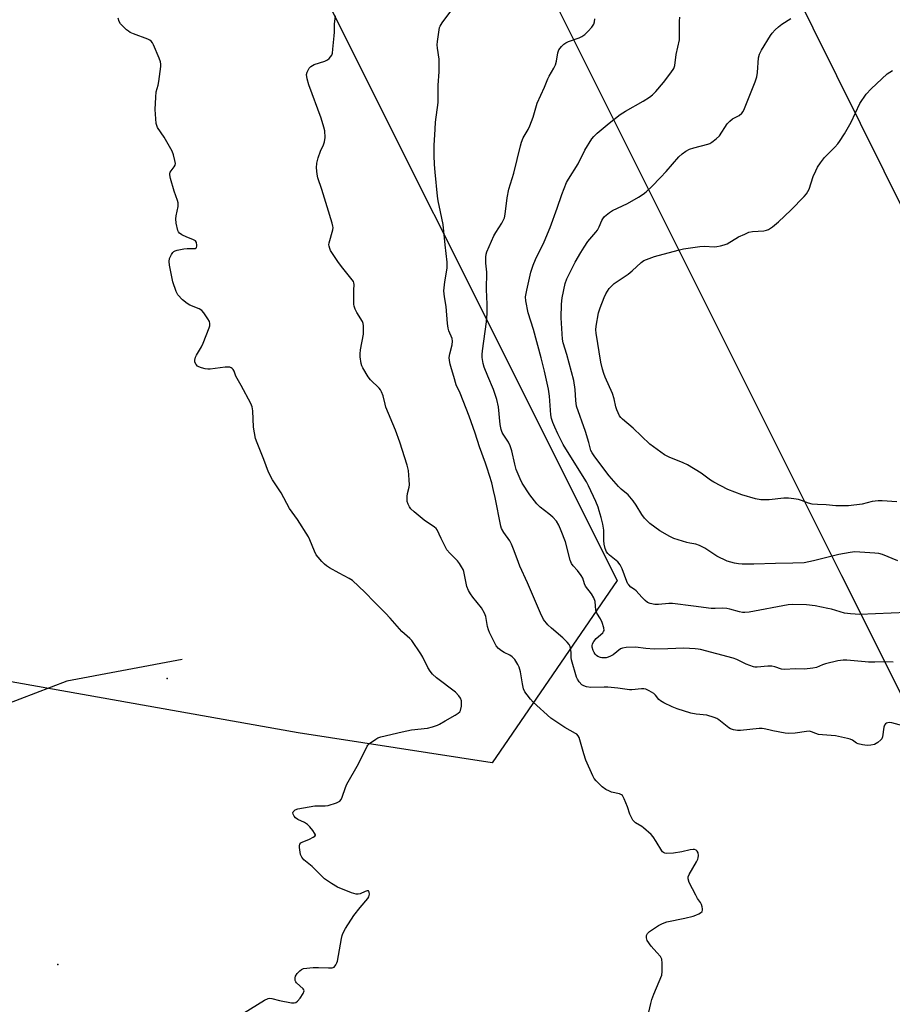
# Model space of a CAD drawing. Units: inches. Extents: x 1285765 to 1291765, y 537450 to 541450.
# Drawn here: x 1287302 to 1287631, y 539305 to 539675 of the extents above; entities that cross this region are included whole.
import ezdxf

# ---------------------------------------------------------------- set-up
doc = ezdxf.new("R2010")
doc.units = ezdxf.units.IN
doc.header["$MEASUREMENT"] = 0
for name, color, linetype in [('ELEV-Spot Elevation', 7, 'Continuous'), ('HYDRO-Single Line Stream', 4, 'Continuous'), ('NTRL-Trees', 3, 'Continuous'), ('Undefined', 1, 'Continuous'), ('UTIL-Cross Country Transmission Line', 1, 'Continuous')]:
    doc.layers.add(name, color=color, linetype=linetype)

msp = doc.modelspace()

# ---------------------------------------------------------------- linework, layer by layer
at = {"layer": 'ELEV-Spot Elevation'}
for p in [(1287357.92, 539427.3, 400.96), (1287316.71, 539319.75, 400.91)]:
    msp.add_point(p, dxfattribs=at)
at = {"layer": 'HYDRO-Single Line Stream'}
msp.add_lwpolyline([(1287363.5, 539434.4), (1287320.11, 539426.32), (1287296.54, 539417.24)], dxfattribs=at)
at = {"layer": 'NTRL-Trees'}
msp.add_lwpolyline([(1287250.98, 540015.64), (1287527.05, 539464.12), (1287480.12, 539395.62), (1287407.12, 539406.85), (1287244.87, 539435.7)], dxfattribs=at)
at = {"layer": 'Undefined'}
for points, elevation in [([(1287440.02, 539451.83), (1287435.85, 539455.95), (1287432.21, 539459.69), (1287427.55, 539464.08), (1287426.36, 539464.88), (1287422.53, 539466.9), (1287418.96, 539468.92), (1287417.73, 539469.7), (1287417.06, 539470.26), (1287416.04, 539471.33), (1287414.67, 539472.88), (1287413.96, 539473.82), (1287413.3, 539475.11), (1287411.5, 539479.46), (1287410.97, 539480.52), (1287406.83, 539487.11), (1287403.88, 539491.22), (1287400.8, 539497.04), (1287397.51, 539501.97), (1287396.04, 539504.87), (1287394.21, 539509.64), (1287391.69, 539515.9), (1287391.14, 539517.55), (1287390.31, 539521.74), (1287390.12, 539527.97), (1287389.87, 539529.4), (1287389.28, 539530.72), (1287385.68, 539537.49), (1287383.69, 539540.94), (1287383.03, 539542.8), (1287382.67, 539543.51), (1287382.32, 539543.86), (1287381.9, 539544.12), (1287381.43, 539544.3), (1287380.87, 539544.36), (1287379.7, 539544.29), (1287374.07, 539543.57), (1287373.22, 539543.58), (1287372.12, 539543.73), (1287370.75, 539544.03), (1287369.74, 539544.43), (1287369.33, 539544.73), (1287368.79, 539545.29), (1287368.33, 539546.17), (1287368.29, 539546.97), (1287368.56, 539548.07), (1287368.93, 539548.89), (1287370.73, 539552.03), (1287371.38, 539553.36), (1287373.64, 539559.11), (1287373.9, 539559.93), (1287373.98, 539560.73), (1287373.74, 539561.51), (1287373.17, 539562.52), (1287371.69, 539564.76), (1287370.92, 539565.62), (1287369.94, 539566.21), (1287366.39, 539567.69), (1287365.35, 539568.23), (1287363.63, 539569.69), (1287361.88, 539571.53), (1287361.24, 539572.8), (1287360.07, 539576.41), (1287358.75, 539582.62), (1287358.58, 539584.07), (1287358.74, 539585.18), (1287359.48, 539586.73), (1287359.97, 539587.42), (1287360.36, 539587.79), (1287360.83, 539588.05), (1287361.63, 539588.31), (1287364.2, 539588.82), (1287365.37, 539588.94), (1287367.68, 539588.9), (1287368.43, 539588.99), (1287368.8, 539589.19), (1287368.91, 539589.34), (1287369.03, 539589.76), (1287369.05, 539590.25), (1287368.9, 539591.26), (1287368.51, 539591.87), (1287367.57, 539592.39), (1287365.22, 539593.17), (1287363.39, 539594.1), (1287362.48, 539594.76), (1287362.17, 539595.18), (1287361.95, 539595.67), (1287361.32, 539598.43), (1287361.13, 539600.12), (1287361.26, 539601.28), (1287361.98, 539604.75), (1287362.06, 539605.61), (1287362.02, 539606.16), (1287361.8, 539606.95), (1287360.53, 539610.47), (1287359.11, 539615.3), (1287358.83, 539616.7), (1287358.86, 539617.22), (1287359.05, 539617.69), (1287360.52, 539619.66), (1287360.83, 539620.23), (1287360.95, 539620.92), (1287360.81, 539622), (1287360.26, 539624.21), (1287359.71, 539625.53), (1287356.77, 539630.86), (1287354.29, 539634.39), (1287353.98, 539635.16), (1287353.79, 539635.98), (1287353.56, 539637.69), (1287353.34, 539641.19), (1287353.56, 539645.8), (1287353.78, 539647.79), (1287354.53, 539650.32), (1287354.8, 539651.77), (1287355.45, 539657.41), (1287355.49, 539658.29), (1287355.39, 539659.15), (1287354.9, 539660.53), (1287352.72, 539665.46), (1287352.32, 539666.23), (1287351.82, 539666.9), (1287351.39, 539667.22), (1287350.63, 539667.59), (1287345.2, 539669.6), (1287343.97, 539670.14), (1287343.28, 539670.6), (1287342.62, 539671.17), (1287341.14, 539672.6), (1287340.37, 539673.47), (1287339.84, 539674.32), (1287339.39, 539675.57)], 402), ([(1287477.21, 539451.83), (1287476.07, 539453.9), (1287472.78, 539457.84), (1287471.92, 539459.06), (1287471.15, 539460.32), (1287470.62, 539461.92), (1287469.39, 539467.45), (1287469.13, 539468.25), (1287468.6, 539469.3), (1287467.82, 539470.55), (1287467.11, 539471.48), (1287464.16, 539474.35), (1287463.08, 539475.65), (1287460.85, 539479.88), (1287459.4, 539483.22), (1287459.04, 539483.63), (1287458.37, 539484.16), (1287454.46, 539486.79), (1287450.78, 539489.88), (1287449.49, 539491.12), (1287448.99, 539491.79), (1287448.45, 539492.77), (1287448.16, 539493.81), (1287448.12, 539495.76), (1287448.26, 539496.86), (1287448.88, 539499.26), (1287448.97, 539500.12), (1287448.9, 539501.91), (1287448.61, 539505.49), (1287448.15, 539507.49), (1287445.36, 539516.18), (1287443.77, 539520.59), (1287440.12, 539529.31), (1287439.8, 539530.41), (1287439.1, 539533.51), (1287438.51, 539535.05), (1287438.1, 539535.75), (1287437.55, 539536.42), (1287434.4, 539539.54), (1287433.45, 539540.65), (1287431.45, 539544.1), (1287431.11, 539544.88), (1287430.88, 539545.7), (1287430.45, 539548.22), (1287430.42, 539549.36), (1287430.62, 539550.83), (1287431.69, 539556.69), (1287431.76, 539557.84), (1287431.72, 539559.86), (1287431.6, 539560.69), (1287431.32, 539561.47), (1287429.23, 539564.87), (1287428.59, 539566.15), (1287428.22, 539567.21), (1287428.1, 539568.06), (1287428.04, 539569.79), (1287428.03, 539573.28), (1287428.19, 539575.42), (1287428.11, 539576), (1287427.9, 539576.5), (1287427.44, 539577.2), (1287423.44, 539582.18), (1287422.08, 539584.07), (1287419.35, 539588.2), (1287418.99, 539588.98), (1287418.78, 539589.78), (1287418.73, 539590.33), (1287418.83, 539591.13), (1287420.17, 539596.02), (1287420.25, 539596.84), (1287420.19, 539597.4), (1287419.92, 539598.51), (1287417.99, 539604.63), (1287416.09, 539611.14), (1287414.48, 539615.51), (1287414.22, 539616.9), (1287414.08, 539619.25), (1287414.17, 539621), (1287414.7, 539622.97), (1287415.54, 539625.48), (1287416.68, 539627.89), (1287417.08, 539628.99), (1287417.25, 539630.64), (1287417.17, 539633.17), (1287416.85, 539634.59), (1287415.83, 539637.95), (1287411.16, 539650.46), (1287410.57, 539652.7), (1287410.33, 539654.37), (1287410.49, 539655.19), (1287410.85, 539655.98), (1287411.31, 539656.72), (1287411.88, 539657.37), (1287412.5, 539657.77), (1287413.2, 539658.07), (1287417.13, 539659.39), (1287418.19, 539659.86), (1287418.83, 539660.35), (1287419.33, 539660.95), (1287419.74, 539661.61), (1287420.01, 539662.39), (1287420.23, 539663.84), (1287420.72, 539668.84), (1287420.8, 539670.32), (1287420.82, 539673.3), (1287421.2, 539676.36)], 404), ([(1287498.23, 539451.83), (1287493.4, 539463.28), (1287490.46, 539469.5), (1287489.94, 539470.83), (1287488.42, 539475.32), (1287487.42, 539477.75), (1287486.73, 539479.01), (1287484.42, 539482.23), (1287483.59, 539483.68), (1287483.37, 539484.49), (1287481.24, 539495.27), (1287480.64, 539497.96), (1287479.91, 539500.8), (1287478.25, 539506.34), (1287477.6, 539508.27), (1287475.28, 539514.32), (1287473.72, 539519.47), (1287471.44, 539525.95), (1287468.07, 539534.61), (1287466.6, 539537.74), (1287465.73, 539540.84), (1287464.74, 539543.75), (1287464.3, 539545.41), (1287464.01, 539546.81), (1287463.96, 539547.92), (1287464.22, 539549.32), (1287465.08, 539552.68), (1287465.22, 539554.07), (1287465, 539555.12), (1287463.79, 539557.96), (1287463.5, 539559.05), (1287463.31, 539560.76), (1287462.85, 539567.2), (1287462.19, 539570.77), (1287461.96, 539572.99), (1287462, 539574.12), (1287462.29, 539576.4), (1287463.16, 539581.52), (1287463.18, 539583.82), (1287462.45, 539590.28), (1287461.71, 539598.01), (1287460.6, 539602.77), (1287459.77, 539606.88), (1287459.48, 539608.64), (1287458.61, 539617.67), (1287458.44, 539620.53), (1287458.33, 539623.94), (1287458.34, 539627.66), (1287458.61, 539633.8), (1287458.8, 539636.42), (1287459.74, 539643.79), (1287459.78, 539650.36), (1287460.2, 539655.4), (1287460.16, 539660.08), (1287459.53, 539664.26), (1287459.42, 539665.55), (1287459.51, 539666.77), (1287460.11, 539671.14), (1287460.3, 539671.98), (1287460.5, 539672.51), (1287461.25, 539673.74), (1287464.52, 539678.18)], 406), ([(1287519.46, 539451.83), (1287519.23, 539452.43), (1287519.12, 539453), (1287518.78, 539456.26), (1287518.37, 539457.66), (1287517.5, 539459.06), (1287515.17, 539462.05), (1287514.77, 539462.92), (1287514.14, 539465.01), (1287513.58, 539466.01), (1287512.19, 539467.87), (1287510.51, 539469.61), (1287509.94, 539470.49), (1287509.46, 539471.83), (1287507.61, 539478.68), (1287506.06, 539482.82), (1287505.1, 539484.96), (1287504.22, 539486.46), (1287502.87, 539487.93), (1287501.35, 539489.25), (1287498.15, 539491.75), (1287496.92, 539492.94), (1287494.27, 539496.28), (1287491.38, 539500.76), (1287490.56, 539502.33), (1287489.12, 539505.9), (1287488.59, 539507.82), (1287487.47, 539512.85), (1287486.9, 539514.79), (1287486.22, 539516.07), (1287484.26, 539519.1), (1287483.89, 539519.82), (1287483.5, 539520.87), (1287483.07, 539522.75), (1287482.43, 539529.36), (1287481.88, 539532.17), (1287480.64, 539535.94), (1287478.45, 539540.89), (1287477.05, 539544.36), (1287476.67, 539545.72), (1287476.36, 539547.92), (1287476.32, 539549.05), (1287476.43, 539550.5), (1287477.97, 539561.42), (1287478.2, 539564.51), (1287478.27, 539567.97), (1287477.9, 539573.51), (1287478.07, 539580.05), (1287477.66, 539583.47), (1287477.69, 539585.72), (1287477.85, 539586.82), (1287478.11, 539587.65), (1287480.77, 539593.73), (1287481.44, 539594.97), (1287483.75, 539598.41), (1287484.27, 539599.42), (1287484.67, 539600.47), (1287484.95, 539601.89), (1287485.75, 539607.93), (1287486.38, 539611.31), (1287488.2, 539617.31), (1287490.72, 539627.6), (1287491.12, 539628.97), (1287491.79, 539630.49), (1287493.66, 539633.74), (1287494.29, 539635.04), (1287495.48, 539638.3), (1287497, 539643.58), (1287499.74, 539649.64), (1287500.96, 539652.75), (1287501.46, 539653.73), (1287503.32, 539656.79), (1287503.94, 539658.02), (1287504.32, 539659.38), (1287504.84, 539662.51), (1287505.18, 539663.58), (1287505.64, 539664.29), (1287506.22, 539664.95), (1287507.05, 539665.78), (1287507.74, 539666.3), (1287508.76, 539666.76), (1287512.85, 539668.09), (1287513.84, 539668.63), (1287514.99, 539669.45), (1287516.25, 539670.61), (1287517.57, 539672.12), (1287518.28, 539673.25), (1287518.63, 539674.2), (1287518.66, 539675.34)], 408), ([(1287612.62, 539451.83), (1287607.7, 539453.3), (1287606.31, 539453.65), (1287601.52, 539454.6), (1287598.34, 539455.01), (1287593.09, 539455.06), (1287591.36, 539454.98), (1287576.77, 539452.23), (1287575.05, 539452.05), (1287574.19, 539452.11), (1287573.06, 539452.33), (1287569.43, 539453.37), (1287568.3, 539453.57), (1287566.57, 539453.68), (1287563.91, 539453.58), (1287562.46, 539453.66), (1287555.81, 539454.44), (1287547.91, 539455.51), (1287546.52, 539455.5), (1287542.62, 539455.11), (1287541.3, 539455.12), (1287539.56, 539455.42), (1287538.53, 539455.9), (1287537.61, 539456.62), (1287536.31, 539457.82), (1287534.2, 539460.22), (1287533.65, 539460.69), (1287532.2, 539461.67), (1287531.42, 539462.44), (1287531.11, 539462.91), (1287530.74, 539463.71), (1287529.03, 539468.47), (1287528.22, 539470), (1287527.35, 539471.12), (1287524.15, 539473.64), (1287523.55, 539474.24), (1287523.1, 539474.92), (1287522.58, 539476.19), (1287522.25, 539477.75), (1287522.12, 539479.11), (1287522.05, 539483.09), (1287521.68, 539485.31), (1287521.1, 539487.8), (1287520.38, 539490.33), (1287519.9, 539491.73), (1287519.04, 539493.88), (1287516.35, 539499.66), (1287515.55, 539501.21), (1287507.8, 539513.58), (1287506.84, 539515.25), (1287504.8, 539519.21), (1287503.6, 539521.75), (1287502.85, 539523.52), (1287502.38, 539525.05), (1287502.19, 539526.35), (1287501.69, 539533.47), (1287501.29, 539536.04), (1287499.76, 539542.87), (1287498.51, 539547.88), (1287495.65, 539558.44), (1287493.63, 539564.73), (1287492.73, 539569.31), (1287492.68, 539570.71), (1287493.11, 539573.32), (1287494.69, 539580.1), (1287495.54, 539582.62), (1287496.44, 539584.82), (1287499.63, 539591.49), (1287501.9, 539596.85), (1287504.57, 539604.12), (1287506.24, 539609.25), (1287508.06, 539613.78), (1287508.78, 539615.05), (1287512.39, 539620.75), (1287514.94, 539625.88), (1287517.53, 539630.12), (1287518.37, 539631.11), (1287519.6, 539632.26), (1287524.06, 539636.04), (1287528.21, 539639.37), (1287530.17, 539640.6), (1287536.88, 539644.36), (1287539.23, 539645.89), (1287540.35, 539646.73), (1287541.58, 539647.99), (1287544.51, 539651.31), (1287547.27, 539654.97), (1287548.34, 539656.61), (1287548.76, 539657.79), (1287549.3, 539661.94), (1287550.49, 539667.41), (1287550.58, 539668.86), (1287550.53, 539674.42), (1287550.71, 539675.87)], 410), ([(1287632.69, 539471.58), (1287626.83, 539473.87), (1287625.45, 539474.25), (1287623.98, 539474.4), (1287616.47, 539474.84), (1287614.74, 539474.69), (1287610.39, 539473.9), (1287600.86, 539471.47), (1287597.45, 539470.82), (1287593.09, 539470.59), (1287586.69, 539470.57), (1287578.48, 539470.28), (1287574.09, 539470.31), (1287572.66, 539470.42), (1287571.25, 539470.68), (1287569.84, 539471), (1287568.47, 539471.43), (1287564.52, 539473.27), (1287560, 539476.25), (1287558, 539477.33), (1287556.7, 539477.77), (1287554.43, 539478.16), (1287553.28, 539478.45), (1287548.45, 539479.93), (1287546.88, 539480.65), (1287543.18, 539482.79), (1287539.43, 539485.59), (1287538.37, 539486.53), (1287537.42, 539487.55), (1287536.42, 539488.98), (1287534.25, 539492.47), (1287533.06, 539494.11), (1287531.23, 539496.31), (1287528.63, 539498.46), (1287527.63, 539499.46), (1287524.12, 539503.47), (1287518.68, 539510.64), (1287517.73, 539512.07), (1287517.25, 539513.06), (1287516.45, 539515.98), (1287515.16, 539520.11), (1287511.86, 539529.62), (1287511.51, 539531.81), (1287511.35, 539535.92), (1287510.79, 539539.28), (1287508.2, 539549.08), (1287506.82, 539553.49), (1287506.53, 539554.81), (1287506.36, 539556.81), (1287506.03, 539562.88), (1287506.11, 539568.05), (1287506.37, 539570.34), (1287507.53, 539575.78), (1287508.18, 539577.5), (1287509.2, 539579.6), (1287511.35, 539583.8), (1287513.46, 539587.49), (1287514.67, 539589.42), (1287516.11, 539591.52), (1287519.11, 539595.04), (1287519.72, 539595.84), (1287520.36, 539597.13), (1287521.29, 539599.52), (1287521.68, 539600.15), (1287522.38, 539600.92), (1287524.2, 539602.44), (1287525.4, 539603.29), (1287531.04, 539605.82), (1287535.14, 539608.23), (1287536.88, 539609.35), (1287537.99, 539610.3), (1287540.11, 539612.3), (1287543.38, 539615.69), (1287545.57, 539617.84), (1287550.28, 539623.38), (1287551.51, 539624.55), (1287552.91, 539625.57), (1287554.35, 539626.26), (1287555.96, 539626.78), (1287561.14, 539628.17), (1287561.97, 539628.47), (1287562.72, 539628.89), (1287564.32, 539630.14), (1287565.56, 539631.36), (1287568.51, 539635.76), (1287569.43, 539636.86), (1287570.49, 539637.66), (1287573.02, 539638.93), (1287574, 539639.79), (1287574.45, 539640.49), (1287574.93, 539641.55), (1287578.95, 539651.65), (1287579.6, 539653.51), (1287579.9, 539655.17), (1287580.28, 539660.6), (1287580.58, 539661.97), (1287581.38, 539663.52), (1287584.69, 539669.05), (1287585.38, 539669.94), (1287586.53, 539671.13), (1287587.75, 539672.25), (1287589.03, 539673.27), (1287592.42, 539675.4)], 412), ([(1287632.22, 539493.66), (1287626.71, 539494.09), (1287625.28, 539494.09), (1287623.03, 539493.79), (1287619.22, 539492.77), (1287614.1, 539492.18), (1287609.37, 539492.19), (1287605.69, 539492.56), (1287602.37, 539492.68), (1287600.42, 539492.85), (1287599.05, 539493.16), (1287596.38, 539494.23), (1287595.29, 539494.58), (1287593.54, 539494.89), (1287591.49, 539495.13), (1287589.74, 539495.08), (1287584.22, 539494.4), (1287582.79, 539494.39), (1287581.09, 539494.5), (1287579.08, 539494.89), (1287573.95, 539496.3), (1287568.77, 539498.31), (1287563.4, 539501.09), (1287562.21, 539501.87), (1287558.66, 539504.49), (1287553.56, 539507.58), (1287551.94, 539508.33), (1287546.7, 539510.47), (1287544.94, 539511.39), (1287539.34, 539515.32), (1287533.16, 539521.35), (1287529.08, 539524.75), (1287528.48, 539525.38), (1287528.02, 539526.06), (1287526.95, 539528.32), (1287526.64, 539529.38), (1287525.97, 539532.38), (1287525.36, 539534.37), (1287522.52, 539540.59), (1287522.04, 539541.93), (1287521.56, 539543.63), (1287520.99, 539546.2), (1287519.19, 539557.16), (1287519.12, 539558.32), (1287519.16, 539559.77), (1287520.05, 539564.71), (1287520.72, 539566.68), (1287522.25, 539570.58), (1287522.87, 539571.93), (1287523.46, 539572.95), (1287524.13, 539573.9), (1287525.1, 539574.96), (1287525.95, 539575.73), (1287531.23, 539579.3), (1287532.74, 539580.58), (1287536.14, 539583.71), (1287537.08, 539584.37), (1287538.13, 539584.85), (1287541.14, 539585.91), (1287549.99, 539588.32), (1287551.99, 539588.77), (1287558.12, 539589.73), (1287559.83, 539589.76), (1287563.75, 539589.59), (1287564.58, 539589.64), (1287566, 539589.93), (1287567.39, 539590.31), (1287568.47, 539590.72), (1287572.73, 539593.27), (1287575.04, 539594.37), (1287576.6, 539595.03), (1287577.97, 539595.32), (1287582.26, 539595.62), (1287583.28, 539595.83), (1287584.01, 539596.08), (1287585.46, 539597.04), (1287587.82, 539599.03), (1287592.44, 539603.39), (1287597.46, 539608.46), (1287598.3, 539609.55), (1287599.23, 539611.26), (1287600.84, 539615.97), (1287601.75, 539618.18), (1287602.41, 539619.49), (1287603.54, 539621.13), (1287605.09, 539623.17), (1287609, 539627.01), (1287610.05, 539628.24), (1287610.72, 539629.16), (1287612.58, 539632.1), (1287615.08, 539636.4), (1287618.39, 539643.46), (1287620.78, 539647), (1287622.56, 539648.95), (1287628.65, 539654.62), (1287630.57, 539655.88)], 414), ([(1287386.62, 539301.49), (1287394.53, 539306.4), (1287395.82, 539307.01), (1287396.54, 539307.09), (1287397.24, 539307), (1287400.08, 539306.26), (1287404.6, 539305.37), (1287405.65, 539305.32), (1287406.32, 539305.47), (1287406.94, 539305.96), (1287407.83, 539307.12), (1287408.97, 539308.86), (1287409.36, 539309.81), (1287409.3, 539310.24), (1287409.04, 539310.63), (1287406.53, 539312.87), (1287406.2, 539313.29), (1287406, 539313.73), (1287405.95, 539314.68), (1287406.17, 539315.41), (1287406.79, 539316.36), (1287407.74, 539317.43), (1287408.4, 539317.92), (1287409.2, 539318.19), (1287412.74, 539318.59), (1287414.8, 539318.67), (1287418.56, 539318.45), (1287419.94, 539318.49), (1287420.64, 539318.78), (1287421.33, 539319.63), (1287421.66, 539320.32), (1287421.87, 539321.07), (1287423.37, 539329.52), (1287423.63, 539330.65), (1287423.92, 539331.47), (1287424.92, 539333.24), (1287428.08, 539338.17), (1287430.42, 539341.24), (1287433.34, 539344.59), (1287433.7, 539345.23), (1287433.85, 539345.72), (1287433.91, 539346.24), (1287433.86, 539346.97), (1287433.6, 539347.47), (1287433.04, 539347.51), (1287432.33, 539347.26), (1287430.48, 539346.36), (1287429.7, 539346.17), (1287428.89, 539346.17), (1287427.22, 539346.7), (1287421.98, 539348.86), (1287419.73, 539350.18), (1287417.1, 539351.96), (1287412.38, 539356.57), (1287409.25, 539359.06), (1287408.47, 539360.09), (1287408.07, 539361.15), (1287407.61, 539363.8), (1287407.6, 539364.37), (1287407.76, 539365.02), (1287408.16, 539365.52), (1287408.61, 539365.8), (1287411.34, 539366.86), (1287412.84, 539367.59), (1287413.41, 539368.01), (1287413.61, 539368.34), (1287413.62, 539368.53), (1287413.34, 539369.19), (1287412.68, 539370.14), (1287411.54, 539371.55), (1287410.71, 539372.33), (1287409.57, 539373.11), (1287407.02, 539374.22), (1287406.15, 539374.9), (1287405.62, 539375.56), (1287405.26, 539376.26), (1287405.18, 539376.72), (1287405.31, 539377.16), (1287405.6, 539377.55), (1287405.99, 539377.87), (1287407.04, 539378.26), (1287413.41, 539379.35), (1287417.24, 539379.43), (1287418.4, 539379.55), (1287421.53, 539380.5), (1287422.32, 539380.85), (1287422.78, 539381.16), (1287423.25, 539381.74), (1287423.73, 539382.66), (1287424.91, 539386.24), (1287425.47, 539387.58), (1287429.81, 539395.18), (1287433.06, 539401.83), (1287433.39, 539402.27), (1287434.02, 539402.85), (1287436.39, 539404.53), (1287437.15, 539404.95), (1287438.25, 539405.33), (1287446.25, 539407.26), (1287449.77, 539407.94), (1287455.76, 539408.57), (1287457.69, 539409.08), (1287459.58, 539409.71), (1287460.32, 539410.06), (1287462.38, 539411.32), (1287466.2, 539413.46), (1287467.36, 539414.2), (1287467.91, 539414.75), (1287468.15, 539415.23), (1287468.53, 539416.93), (1287468.61, 539418.11), (1287468.51, 539418.92), (1287468.15, 539419.93), (1287467.61, 539420.78), (1287466.27, 539422.14), (1287459.12, 539427.52), (1287457.69, 539428.85), (1287456.81, 539430), (1287455.86, 539431.46), (1287453.97, 539435.3), (1287453.27, 539436.54), (1287449.87, 539441.55), (1287449.14, 539442.38), (1287447.17, 539444.02), (1287446.17, 539444.99), (1287441.77, 539450), (1287440.02, 539451.83)], 402), ([(1287539.06, 539301.88), (1287539.72, 539305.13), (1287540.09, 539306.58), (1287540.84, 539308.54), (1287543.92, 539315.73), (1287544.07, 539317.13), (1287544.02, 539320.31), (1287543.86, 539321.7), (1287543.66, 539322.22), (1287543.37, 539322.71), (1287542.06, 539324.32), (1287539.89, 539326.7), (1287538.43, 539328.76), (1287538.2, 539329.24), (1287538.08, 539329.74), (1287538.16, 539330.72), (1287538.48, 539331.38), (1287539.27, 539332.12), (1287542.64, 539334.41), (1287544.13, 539335.22), (1287545.76, 539335.74), (1287552.58, 539337.14), (1287555.63, 539337.87), (1287556.71, 539338.27), (1287557.75, 539338.79), (1287558.47, 539339.22), (1287559.03, 539339.73), (1287559.21, 539340.15), (1287559.21, 539340.65), (1287559.05, 539341.47), (1287558.76, 539342.29), (1287558.38, 539343.03), (1287557.34, 539344.56), (1287556.63, 539345.86), (1287554.21, 539350.64), (1287553.75, 539351.97), (1287553.82, 539352.76), (1287554.15, 539353.54), (1287556.94, 539358.37), (1287557.44, 539359.38), (1287557.6, 539359.92), (1287557.7, 539360.76), (1287557.53, 539361.78), (1287557.2, 539362.37), (1287556.85, 539362.69), (1287556.21, 539362.98), (1287555.68, 539363.02), (1287554.56, 539362.84), (1287551.42, 539362.11), (1287548.22, 539361.63), (1287545.72, 539361.53), (1287544.96, 539361.65), (1287544.54, 539361.83), (1287544.17, 539362.13), (1287543.84, 539362.54), (1287541.8, 539366.01), (1287540.62, 539367.7), (1287539.88, 539368.61), (1287537.03, 539371.18), (1287536.32, 539371.7), (1287534.02, 539373.06), (1287533.35, 539373.61), (1287533, 539374.03), (1287532.46, 539374.97), (1287531.91, 539376.22), (1287530.93, 539379.06), (1287529.78, 539382.05), (1287529.4, 539382.81), (1287529.09, 539383.25), (1287528.7, 539383.59), (1287527.99, 539383.95), (1287524.96, 539384.6), (1287524.15, 539384.92), (1287522.85, 539385.57), (1287521.42, 539386.54), (1287519.15, 539388.75), (1287518.46, 539389.66), (1287517.93, 539390.68), (1287515.36, 539396.56), (1287514.57, 539398.95), (1287513.07, 539404.28), (1287512.77, 539405.09), (1287512.39, 539405.76), (1287511.91, 539406.31), (1287511.46, 539406.65), (1287507.41, 539408.81), (1287502.17, 539412.39), (1287495.53, 539418.37), (1287494.52, 539419.47), (1287493.21, 539421.1), (1287492.36, 539422.31), (1287491.93, 539423.36), (1287491.48, 539425.29), (1287490.7, 539429.73), (1287490.21, 539431.58), (1287489.8, 539432.59), (1287488.57, 539434.46), (1287487.64, 539435.48), (1287486.68, 539436.09), (1287484.56, 539437.09), (1287483.55, 539437.66), (1287482.51, 539438.52), (1287481.65, 539439.57), (1287479.14, 539444.61), (1287478.73, 539445.56), (1287478.38, 539446.87), (1287477.66, 539450.56), (1287477.21, 539451.83)], 404), ([(1287634.47, 539409.45), (1287630.41, 539410.57), (1287629.62, 539410.68), (1287628.87, 539410.66), (1287628.38, 539410.53), (1287627.95, 539410.29), (1287627.56, 539409.74), (1287627.38, 539409.02), (1287626.88, 539405.37), (1287626.59, 539404.61), (1287626.25, 539404.17), (1287625.15, 539403.25), (1287623.89, 539402.52), (1287622.5, 539402.18), (1287621.06, 539402.09), (1287619.35, 539402.29), (1287617.69, 539402.68), (1287617.06, 539403.02), (1287615.54, 539404.13), (1287614.77, 539404.45), (1287613.67, 539404.75), (1287609.16, 539405.68), (1287604.26, 539406.06), (1287602.83, 539406.25), (1287601.79, 539406.54), (1287600.16, 539407.21), (1287599.36, 539407.42), (1287598.28, 539407.41), (1287594.05, 539406.79), (1287591.69, 539406.61), (1287590.23, 539406.78), (1287585.59, 539407.61), (1287584.15, 539407.92), (1287582.43, 539408.4), (1287581.66, 539408.52), (1287580.52, 539408.49), (1287573.48, 539407.79), (1287572.3, 539407.79), (1287570.85, 539408.02), (1287569.73, 539408.34), (1287569.03, 539408.71), (1287565.29, 539411.79), (1287564.56, 539412.24), (1287563.52, 539412.67), (1287560.8, 539413.48), (1287556.81, 539413.89), (1287554.77, 539414.24), (1287549.64, 539415.88), (1287547.76, 539416.61), (1287544.67, 539418.17), (1287543.44, 539418.89), (1287542.8, 539419.44), (1287541.52, 539421.02), (1287540.86, 539421.63), (1287539.18, 539422.69), (1287537.91, 539423.29), (1287537.11, 539423.44), (1287536.29, 539423.44), (1287532.61, 539423.08), (1287531.74, 539423.07), (1287527.32, 539423.68), (1287523.64, 539423.98), (1287522.2, 539424.02), (1287517.24, 539423.91), (1287515.56, 539424.17), (1287514.5, 539424.5), (1287513.8, 539424.95), (1287512.79, 539426.01), (1287512.12, 539426.97), (1287511.78, 539427.78), (1287509.98, 539434.33), (1287509.85, 539435.18), (1287509.74, 539437.13), (1287509.57, 539438.51), (1287509.39, 539439.31), (1287509.06, 539440.05), (1287508.34, 539440.93), (1287506.67, 539442.58), (1287502.37, 539446.15), (1287501.02, 539447.51), (1287499.39, 539449.51), (1287498.23, 539451.83)], 406), ([(1287630.87, 539433.48), (1287627.9, 539433.51), (1287623.95, 539433.4), (1287621.55, 539433.42), (1287620.36, 539433.49), (1287616.19, 539433.98), (1287613.51, 539434.17), (1287612.04, 539434.18), (1287610.05, 539433.87), (1287605.44, 539432.81), (1287604.36, 539432.44), (1287602.06, 539431.46), (1287600.7, 539431.12), (1287597.59, 539430.83), (1287594.15, 539430.89), (1287590, 539430.62), (1287588.93, 539430.75), (1287586.32, 539431.68), (1287585.24, 539431.91), (1287583.79, 539431.88), (1287579.74, 539431.51), (1287578.91, 539431.54), (1287578.36, 539431.64), (1287575.64, 539432.61), (1287572.06, 539434.43), (1287570.74, 539434.96), (1287558.48, 539438.17), (1287557.61, 539438.36), (1287556.47, 539438.48), (1287552.13, 539438.65), (1287546.16, 539438.44), (1287541.06, 539438.35), (1287537.86, 539438.55), (1287534.03, 539439.05), (1287530.51, 539438.88), (1287529.08, 539438.67), (1287528.3, 539438.38), (1287525.59, 539436.22), (1287524.55, 539435.62), (1287523.74, 539435.27), (1287522.93, 539435.07), (1287522.12, 539435), (1287521.32, 539435.04), (1287520.79, 539435.15), (1287519.79, 539435.6), (1287519.38, 539435.91), (1287518.87, 539436.45), (1287518.43, 539437.09), (1287518.07, 539437.82), (1287517.68, 539439.1), (1287517.67, 539439.58), (1287517.8, 539440.3), (1287518.28, 539441.23), (1287519.17, 539442.28), (1287521.69, 539444.51), (1287522, 539444.91), (1287522.16, 539445.36), (1287522.1, 539446.33), (1287521.43, 539448.33), (1287520.77, 539449.67), (1287519.46, 539451.83)], 408), ([(1287630.16, 539451.83), (1287618.31, 539451.32), (1287614.85, 539451.53), (1287612.62, 539451.83)], 410), ([(1287636.08, 539452.12), (1287630.16, 539451.83)], 410)]:
    msp.add_lwpolyline(points, dxfattribs=dict(at, elevation=elevation))
at = {"layer": 'UTIL-Cross Country Transmission Line'}
for points in [[(1288556.94, 537449.93), (1288448.05, 537693.14), (1288322.56, 537976.87), (1288063.18, 538562.99), (1287698.48, 539292.25), (1287664.08, 539360.99), (1287643.56, 539402), (1287623.34, 539442.4), (1287611.61, 539465.84), (1287505.13, 539678.63), (1287196.26, 540295.22), (1287189.3, 540309.12), (1287173.41, 540341.12), (1287153.94, 540380.33), (1287144.65, 540399.03), (1286925.84, 540839.67), (1286630.7, 541449.97)], [(1286717.51, 541449.96), (1287217.23, 540443.91), (1287680.93, 539510.35), (1287692.7, 539486.67), (1287712.57, 539446.65), (1287733.29, 539404.94), (1287759.42, 539352.33), (1288141.37, 538597.61), (1288413.47, 537982.56), (1288529.13, 537724.82), (1288651.51, 537449.92)]]:
    msp.add_lwpolyline(points, dxfattribs=at)

doc.saveas('drawing.dxf')
